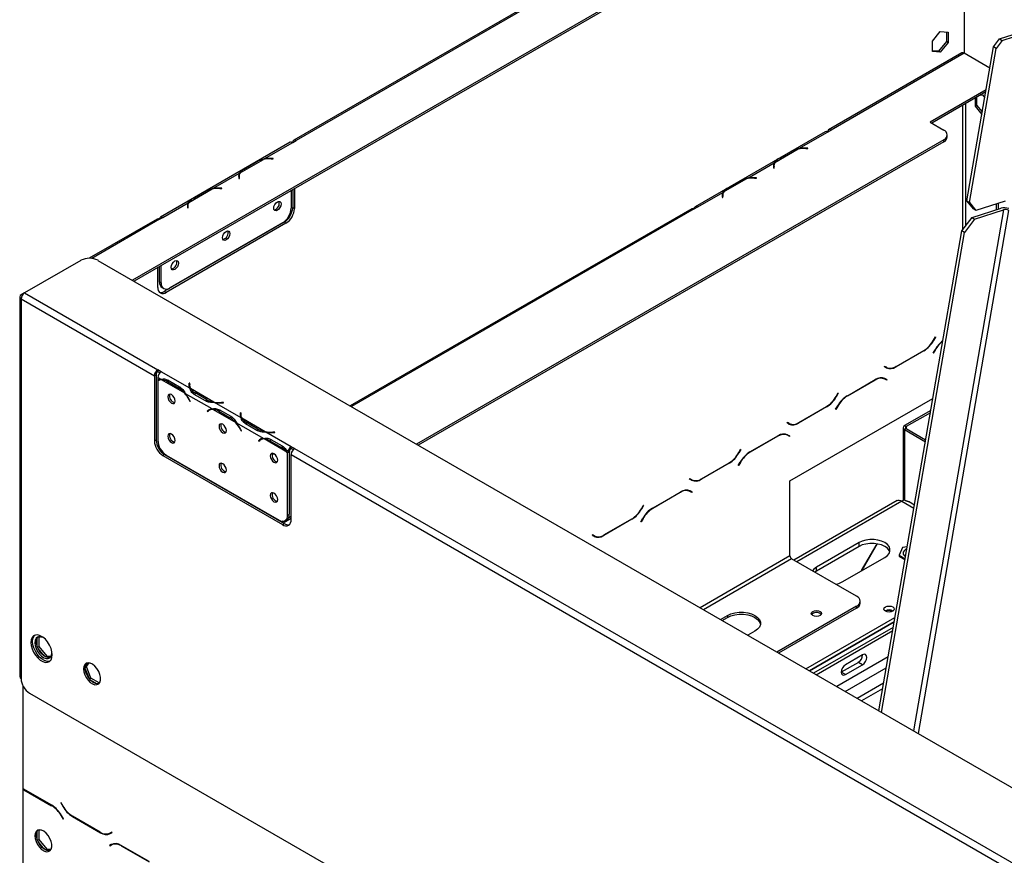
# Model space of a CAD drawing. Units: millimetres. Extents: x 40 to 13029, y 157 to 10132.
# Drawn here: x 7891 to 8909, y 3609 to 4474 of the extents above; entities that cross this region are included whole.
import ezdxf

# ---------------------------------------------------------------- set-up
doc = ezdxf.new("R2010")
doc.units = ezdxf.units.MM
doc.header["$LTSCALE"] = 50

msp = doc.modelspace()

# ---------------------------------------------------------------- linework, layer by layer
at = {"color": 7, "linetype": 'Continuous', "lineweight": 25}
for p, q in [((8901.4, 4720.2), (8007.3, 4204)), ((8901.4, 4718.1), (8009.1, 4203)), ((8867.9, 4698.7), (8867.9, 4439.1)), ((8587.8, 4587.8), (8174.2, 4349)), ((8590.3, 4587.5), (8176.7, 4348.7)), ((8904.5, 4453.8), (8938, 4464.5)), ((8907.2, 4452.2), (8940.7, 4463)), ((8835.1, 4451.4), (8843.1, 4461.4)), ((8843.1, 4461.4), (8851.2, 4460.7)), ((8849.4, 4460.9), (8849.4, 4451)), ((8851.2, 4460.7), (8851.2, 4450)), ((8898.2, 4445.5), (8904.5, 4453.8)), ((8907.2, 4452.2), (8900.9, 4443.9)), ((8904.5, 4453.8), (8907.2, 4452.2)), ((8835.1, 4440.7), (8835.1, 4451.4)), ((8849.4, 4451), (8841.3, 4441)), ((8851.2, 4450), (8843.1, 4440)), ((8851.2, 4450), (8849.4, 4451)), ((8870.7, 4286.1), (8898.2, 4445.5)), ((8873.3, 4284.5), (8900.9, 4443.9)), ((8900.9, 4443.9), (8898.2, 4445.5)), ((8865.4, 4439.3), (8727.5, 4359.7)), ((8867.9, 4439.1), (8730, 4359.5)), ((8841.3, 4441), (8835.1, 4441.6)), ((8843.1, 4440), (8835.1, 4440.7)), ((8843.1, 4440), (8841.3, 4441)), ((8894.5, 4423.7), (8867.9, 4439.1)), ((8890.6, 4401.2), (8832.5, 4367.6)), ((8890.2, 4398.9), (8834.3, 4366.6)), ((8879.3, 4392.6), (8879.3, 4384.3)), ((8881, 4385.3), (8881, 4393.6)), ((8887.3, 4395.7), (8884.2, 4395.4)), ((8889.2, 4393.3), (8887.3, 4395.7)), ((8879.3, 4384.3), (8881, 4385.3)), ((8879.3, 4384.3), (8886.2, 4375.7)), ((8886.6, 4378.3), (8881, 4385.3)), ((8832.5, 4367.6), (8846.6, 4359.5)), ((8723.9, 4357.7), (8589.6, 4280.1)), ((8696.8, 4340.3), (8726.4, 4357.4)), ((8726.4, 4357.4), (8730, 4359.5)), ((8726.4, 4357.4), (8726.4, 4357.4)), ((8850.3, 4352.3), (8850.3, 4354.4)), ((8170.6, 4346.9), (8036.3, 4269.4)), ((8143.5, 4329.6), (8173.1, 4346.7)), ((8173.1, 4346.7), (8176.7, 4348.7)), ((8173.1, 4346.7), (8173.1, 4346.7)), ((8846.6, 4349.3), (8301.2, 4034.4)), ((8846.6, 4347.2), (8302.9, 4033.4)), ((8672, 4326), (8696, 4339.9)), ((8696.8, 4340.3), (8696.8, 4339.7)), ((8703.9, 4340.4), (8706, 4340.3)), ((8706.1, 4340.6), (8704, 4340.7)), ((8706, 4340.3), (8706.1, 4340.6)), ((8846.6, 4347.2), (8846.6, 4349.3)), ((8150.6, 4329.7), (8152.7, 4329.6)), ((8152.8, 4329.9), (8150.7, 4330)), ((8152.7, 4329.6), (8152.8, 4329.9)), ((8675.8, 4329.9), (8687.6, 4336.7)), ((8676.7, 4330.4), (8688.5, 4337.2)), ((8118.7, 4315.2), (8142.7, 4329.1)), ((8122.5, 4319.1), (8134.3, 4325.9)), ((8123.4, 4319.6), (8135.1, 4326.4)), ((8643.8, 4309.7), (8671.2, 4325.6)), ((8670.5, 4321.4), (8670.7, 4320.2)), ((8671, 4320.8), (8670.6, 4321.1)), ((8670.7, 4321.5), (8671, 4321.4)), ((8670.7, 4320.2), (8671.2, 4320.2)), ((8671, 4322.4), (8671, 4320.4)), ((8671.2, 4320.2), (8671, 4321.4)), ((8671.2, 4323.5), (8671.2, 4325.6)), ((8090.4, 4299), (8117.9, 4314.8)), ((8117.2, 4310.7), (8117.4, 4309.4)), ((8117.6, 4310.1), (8117.3, 4310.3)), ((8117.4, 4310.7), (8117.6, 4310.6)), ((8117.4, 4310.7), (8117.6, 4310.5)), ((8117.4, 4309.4), (8117.9, 4309.5)), ((8117.6, 4311.7), (8117.6, 4309.6)), ((8117.9, 4309.5), (8117.7, 4310.7)), ((8117.9, 4312.8), (8117.9, 4314.8)), ((8618.9, 4295.4), (8643, 4309.3)), ((8653, 4310), (8650.9, 4310.1)), ((8650.9, 4309.8), (8653, 4309.7)), ((8653, 4309.7), (8653, 4310)), ((8099.7, 4299.2), (8097.6, 4299.3)), ((8097.6, 4299.1), (8099.7, 4299)), ((8099.7, 4299), (8099.7, 4299.2)), ((8622.8, 4299.3), (8634.5, 4306.1)), ((8623.6, 4299.8), (8635.4, 4306.6)), ((8065.6, 4284.6), (8089.7, 4298.5)), ((8069.4, 4288.5), (8081.2, 4295.3)), ((8070.3, 4289), (8082.1, 4295.8)), ((8090.4, 4299), (8090.4, 4298.3)), ((8171.3, 4296.7), (8171.3, 4278.8)), ((8173.1, 4297.7), (8173.1, 4279.3)), ((8174.9, 4298.7), (8174.9, 4278.3)), ((8592.1, 4279.9), (8618.2, 4295)), ((8617.5, 4290.8), (8617.7, 4289.6)), ((8617.9, 4290.2), (8617.6, 4290.4)), ((8617.7, 4290.9), (8617.9, 4290.8)), ((8617.7, 4289.6), (8618.2, 4289.6)), ((8617.9, 4291.8), (8617.9, 4289.8)), ((8618.2, 4289.6), (8618, 4290.8)), ((8618.2, 4292.9), (8618.2, 4295)), ((8038.8, 4269.1), (8064.9, 4284.2)), ((8064.2, 4280), (8064.4, 4278.8)), ((8064.6, 4279.5), (8064.2, 4279.7)), ((8064.3, 4280.1), (8064.6, 4279.9)), ((8064.4, 4280.1), (8064.6, 4280)), ((8064.4, 4278.8), (8064.9, 4278.9)), ((8064.6, 4281), (8064.6, 4279)), ((8064.9, 4278.9), (8064.7, 4280.1)), ((8064.9, 4282.1), (8064.9, 4284.2)), ((8173.1, 4279.3), (8174.9, 4278.3)), ((8588.5, 4277.8), (8592.1, 4279.9)), ((8592.1, 4279.9), (8592.1, 4279.9)), ((8870.7, 4286.1), (8873.3, 4284.5)), ((8877.4, 4277.8), (8870.7, 4286.1)), ((8873.3, 4284.5), (8880, 4276.2)), ((8910.1, 4285.9), (8880, 4276.2)), ((8901.4, 4277.1), (8901.4, 4283.1)), ((8903.2, 4277.7), (8903.2, 4283.7)), ((8035.2, 4267.1), (8038.8, 4269.1)), ((8038.8, 4269.1), (8038.8, 4269.1)), ((8586, 4278.1), (8232.5, 4074)), ((8719.4, 4273.7), (8595.6, 4202.3)), ((8719.8, 4274), (8719.4, 4273.7)), ((8865.3, 4255.1), (8875.9, 4268.9)), ((8875.9, 4268.9), (8905.9, 4278.6)), ((8875.9, 4268.9), (8878.5, 4267.4)), ((8880, 4276.2), (8877.4, 4277.8)), ((8878.5, 4267.4), (8908.5, 4277)), ((8032.7, 4267.3), (7962.4, 4226.7)), ((8164.3, 4264), (8040.5, 4192.6)), ((8166.1, 4263), (8042.3, 4191.5)), ((8162.5, 4263.5), (8045.8, 4196.1)), ((8166.1, 4263), (8164.3, 4264)), ((8878.5, 4267.4), (8868, 4253.6)), ((8779.5, 3758.3), (8865.3, 4255.1)), ((8782.1, 3756.7), (8868, 4253.6)), ((8868, 4253.6), (8865.3, 4255.1)), ((7953.9, 4224.6), (7895.6, 4190.9)), ((7971.6, 4224.6), (10151.3, 2966.3)), ((8035.2, 4202.2), (8035.2, 4218.1)), ((8037, 4201.2), (8037, 4219.1)), ((8033.5, 4196.6), (8033.5, 4217.1)), ((8035.2, 4202.2), (8037, 4201.2)), ((8595.6, 4202.3), (8595.2, 4202.1)), ((7895.5, 4190.9), (7892, 4188.9)), ((7895.6, 4190.9), (8033.5, 4111.3)), ((8037.8, 4196.5), (8039.6, 4195.5)), ((8040.5, 4192.6), (8042.3, 4191.5)), ((7890.6, 4186.9), (7890.6, 3793.9)), ((7892, 4184.8), (7892, 3791.9)), ((7892, 4184.8), (8029.9, 4105.2)), ((8836.1, 4142), (8838, 4145.3)), ((8838.2, 4145.2), (8836.2, 4141.6)), ((8838, 4145.3), (8838.2, 4145.2)), ((8838.2, 4145.2), (8838, 4145.3)), ((8826.2, 4131.1), (8797.3, 4114.4)), ((8797.4, 4114.9), (8826.1, 4131.4)), ((8835.6, 4128.5), (8837.6, 4132.1)), ((8835.8, 4128.4), (8835.6, 4128.5)), ((8837.8, 4131.8), (8835.8, 4128.4)), ((8031.7, 4106.2), (8029.9, 4105.2)), ((8031.7, 4106.2), (8031.7, 4038.9)), ((8037, 4109.3), (8033.5, 4111.3)), ((8033.5, 4111.3), (8033.5, 4109.3)), ((8035.5, 4108.1), (8033.5, 4109.3)), ((8066.6, 4092.2), (8037, 4109.3)), ((8037, 4109.3), (8037, 4109.3)), ((8785.2, 4114.6), (8785.5, 4115)), ((8787.3, 4113.4), (8785.2, 4114.6)), ((8785.5, 4115), (8787.4, 4113.9)), ((8785.5, 4115), (8785.6, 4114.9)), ((8787.4, 4113.9), (8785.6, 4114.9)), ((8029.9, 4105.2), (8029.9, 4037.9)), ((8036.6, 4101.4), (8033.5, 4103.2)), ((8033.5, 4103.2), (8033.5, 4100.4)), ((8033.5, 4099.9), (8033.5, 4038.3)), ((8035.5, 4101), (8033.7, 4100)), ((8061.4, 4087), (8037.3, 4100.9)), ((8043.5, 4099.1), (8055.3, 4092.3)), ((8044.3, 4100.6), (8056.1, 4093.8)), ((8066.1, 4097.5), (8066, 4096.3)), ((8066.1, 4095.5), (8066, 4094.3)), ((8066.6, 4097.5), (8066.1, 4097.5)), ((8066.1, 4095.5), (8066.1, 4097.5)), ((8066.4, 4095.5), (8066.1, 4095.5)), ((8066.4, 4095.3), (8066.4, 4093.3)), ((8066.5, 4096.3), (8066.6, 4097.5)), ((8746.9, 4084.5), (8775.8, 4101.2)), ((8775.7, 4100.7), (8747, 4084.1)), ((8783.9, 4102.7), (8783.2, 4103)), ((8785.7, 4101.7), (8783.9, 4102.7)), ((8787.6, 4100.6), (8785.7, 4101.7)), ((8785.8, 4102.2), (8787.9, 4101)), ((8785.8, 4102.2), (8786.1, 4102)), ((8786.1, 4102), (8785.8, 4101.6)), ((8787.9, 4101), (8786.1, 4102)), ((8787.9, 4101), (8787.6, 4100.6)), ((8057, 4093.3), (8055.3, 4092.3)), ((8089.6, 4070.8), (8062.2, 4086.6)), ((8091.5, 4077.9), (8067.4, 4091.8)), ((8083, 4079.1), (8071.2, 4085.9)), ((8083.9, 4080.6), (8072.1, 4087.4)), ((8735.3, 4083.8), (8737.2, 4087.2)), ((8737.5, 4087), (8735.4, 4083.5)), ((8737.2, 4087.2), (8737.5, 4087)), ((8737.5, 4087), (8737.2, 4087.2)), ((8065.8, 4080.5), (8066.8, 4078.6)), ((8067.1, 4078.7), (8066.1, 4080.6)), ((8067, 4078.8), (8066.8, 4078.6)), ((8066.8, 4078.6), (8067.1, 4078.7)), ((8083.9, 4078.5), (8083.9, 4080.6)), ((8119.7, 4061.6), (8092.2, 4077.4)), ((8101.5, 4077.4), (8099.4, 4077.3)), ((8099.4, 4077), (8101.5, 4077.1)), ((8101.5, 4077.1), (8101.5, 4077.4)), ((8101.5, 4077.1), (8101.5, 4077.4)), ((8687.5, 3996.3), (8835.3, 4081.7)), ((8086.5, 4069.5), (8084.7, 4068.5)), ((8085.7, 4069.3), (8084.7, 4068.5)), ((8084.7, 4068.5), (8085, 4068.1)), ((8085, 4068.1), (8086, 4068.9)), ((8087.4, 4070.3), (8086.5, 4069.5)), ((8086.5, 4069.5), (8086.6, 4069.3)), ((8088.5, 4070.4), (8086.8, 4069.4)), ((8114.4, 4056.4), (8090.4, 4070.3)), ((8096.5, 4068.4), (8108.3, 4061.6)), ((8097.4, 4070), (8109.2, 4063.2)), ((8119.2, 4066.9), (8119, 4065.7)), ((8119.2, 4064.9), (8119, 4063.7)), ((8119.7, 4066.9), (8119.2, 4066.9)), ((8119.2, 4064.9), (8119.2, 4066.9)), ((8119.4, 4064.9), (8119.2, 4064.9)), ((8119.4, 4064.7), (8119.4, 4062.7)), ((8119.5, 4065.7), (8119.7, 4066.9)), ((8725.4, 4072.9), (8696.5, 4056.2)), ((8696.6, 4056.7), (8725.3, 4073.2)), ((8734.8, 4070.4), (8736.9, 4073.9)), ((8735.1, 4070.2), (8734.8, 4070.4)), ((8737, 4073.6), (8735.1, 4070.2)), ((8833.2, 4069.2), (8806, 4053.5)), ((8832.8, 4066.9), (8807.8, 4052.5)), ((8110.1, 4062.7), (8108.3, 4061.6)), ((8142.7, 4040.1), (8115.2, 4056)), ((8144.5, 4047.2), (8120.4, 4061.1)), ((8136, 4048.5), (8124.2, 4055.3)), ((8136.9, 4050), (8125.1, 4056.8)), ((8684.5, 4056.4), (8684.7, 4056.8)), ((8686.5, 4055.2), (8684.5, 4056.4)), ((8684.7, 4056.8), (8686.6, 4055.7)), ((8684.7, 4056.8), (8684.9, 4056.7)), ((8686.6, 4055.7), (8684.9, 4056.7)), ((8118.9, 4049.9), (8119.8, 4048)), ((8120.1, 4048.1), (8119.1, 4050)), ((8119.8, 4048), (8120.1, 4048.1)), ((8120.1, 4048.1), (8119.8, 4048)), ((8136.9, 4047.9), (8136.9, 4050)), ((8171.3, 4031.7), (8145.2, 4046.8)), ((8154.5, 4046.8), (8152.4, 4046.7)), ((8152.4, 4046.4), (8154.5, 4046.5)), ((8154.5, 4046.5), (8154.5, 4046.8)), ((8154.5, 4046.5), (8154.5, 4046.8)), ((8683.1, 4044.5), (8682.5, 4044.9)), ((8684.9, 4043.5), (8683.1, 4044.5)), ((8804.5, 4051.4), (8804.5, 3976)), ((8806, 4053.5), (8807.8, 4052.5)), ((8807.8, 4050.4), (8806, 4049.4)), ((8806, 4049.4), (8827.6, 4036.9)), ((8807.8, 4050.4), (8827.9, 4038.8)), ((8029.9, 4037.9), (8031.7, 4038.9)), ((8139.5, 4038.9), (8137.8, 4037.9)), ((8138.7, 4038.7), (8137.8, 4037.9)), ((8137.8, 4037.9), (8138, 4037.5)), ((8138, 4037.5), (8139, 4038.2)), ((8140.5, 4039.7), (8139.5, 4038.9)), ((8139.5, 4038.9), (8139.7, 4038.7)), ((8141.6, 4039.8), (8139.8, 4038.8)), ((8167.5, 4025.8), (8143.4, 4039.7)), ((8149.5, 4037.8), (8161.3, 4031)), ((8150.4, 4039.3), (8162.2, 4032.5)), ((8646.1, 4026.3), (8675.1, 4043)), ((8674.9, 4042.5), (8646.3, 4026)), ((8686.9, 4042.4), (8684.9, 4043.5)), ((8685, 4044), (8685.3, 4043.8)), ((8685.1, 4044), (8687.1, 4042.8)), ((8685.3, 4043.8), (8685.1, 4043.4)), ((8687.1, 4042.8), (8685.3, 4043.8)), ((8687.1, 4042.8), (8686.9, 4042.4)), ((8163.1, 4032), (8161.3, 4031)), ((8169.6, 4026.8), (8167.8, 4026)), ((8169.6, 4026.4), (8167.8, 4025.4)), ((8167.8, 3960.8), (8167.8, 4025.4)), ((8169.6, 3961.8), (8169.6, 4026.4)), ((8171.3, 4031.7), (8171.4, 4031.7)), ((8171.3, 4029.7), (8171.3, 4031.7)), ((8171.3, 4029.7), (8171.4, 4029.7)), ((8174.9, 4029.7), (8171.4, 4031.7)), ((8171.4, 4029.7), (8171.4, 4031.7)), ((8173.4, 4028.5), (8171.4, 4029.7)), ((8174.9, 4029.7), (8923.5, 3597.5)), ((8634.5, 4025.6), (8636.5, 4029)), ((8636.7, 4028.8), (8634.7, 4025.3)), ((8636.5, 4029), (8636.7, 4028.8)), ((8636.7, 4028.8), (8636.5, 4029)), ((8040.5, 4023.6), (8038.8, 4022.5)), ((8038.8, 4022.5), (8162.5, 3951.1)), ((8040.5, 4023.6), (8164.3, 3952.1)), ((8042.3, 4023), (8159, 3955.7)), ((8171.4, 3956.2), (8171.4, 4023.6)), ((8171.4, 4023.6), (8920, 3591.4)), ((8624.7, 4014.7), (8595.7, 3998)), ((8595.9, 3998.5), (8624.5, 4015.1)), ((8634.1, 4012.2), (8636.1, 4015.7)), ((8636.3, 4015.4), (8634.3, 4012.1)), ((8634.3, 4012.1), (8634.1, 4012.2)), ((8093.3, 3993.6), (8092.8, 3993.4)), ((8583.7, 3998.2), (8583.9, 3998.7)), ((8585.7, 3997), (8583.7, 3998.2)), ((8583.9, 3998.7), (8585.9, 3997.5)), ((8583.9, 3998.7), (8584.1, 3998.6)), ((8585.9, 3997.5), (8584.1, 3998.6)), ((8687.5, 3918.8), (8687.5, 3996.3)), ((8093.8, 3992.8), (8094.4, 3993)), ((8094, 3992.7), (8094.6, 3992.8)), ((8545.4, 3968.1), (8574.3, 3984.8)), ((8574.1, 3984.3), (8545.5, 3967.8)), ((8582.4, 3986.4), (8581.7, 3986.7)), ((8584.1, 3985.3), (8582.4, 3986.4)), ((8586.1, 3984.2), (8584.1, 3985.3)), ((8584.2, 3985.9), (8584.6, 3985.7)), ((8584.3, 3985.8), (8586.3, 3984.7)), ((8584.6, 3985.7), (8584.3, 3985.2)), ((8586.3, 3984.7), (8584.6, 3985.7)), ((8586.3, 3984.7), (8586.1, 3984.2)), ((8798.3, 3975.9), (8691.7, 3914.3)), ((8816.3, 3971.3), (8810.1, 3974.9)), ((8533.8, 3967.5), (8535.7, 3970.8)), ((8536, 3970.7), (8533.9, 3967.1)), ((8535.7, 3970.8), (8536, 3970.7)), ((8536, 3970.7), (8535.7, 3970.8)), ((8162.7, 3954.5), (8161.5, 3953.7)), ((8171.4, 3957.4), (8163.3, 3952.7)), ((8171.4, 3957.4), (8163.3, 3952.7)), ((8165.2, 3955.1), (8167, 3956.1)), ((8167.8, 3960.8), (8169.6, 3961.8)), ((8171.4, 3959.4), (8168.7, 3957.9)), ((8523.9, 3956.6), (8495, 3939.9)), ((8495.1, 3940.4), (8523.8, 3956.9)), ((8533.3, 3954), (8535.4, 3957.6)), ((8533.6, 3953.9), (8533.3, 3954)), ((8535.5, 3957.3), (8533.6, 3953.9)), ((8162.5, 3951.1), (8164.3, 3952.1)), ((8482.9, 3940.1), (8483.2, 3940.5)), ((8485, 3938.9), (8482.9, 3940.1)), ((8483.2, 3940.5), (8485.1, 3939.4)), ((8483.2, 3940.5), (8483.3, 3940.4)), ((8485.1, 3939.4), (8483.3, 3940.4)), ((8759.1, 3932.5), (8714.9, 3907)), ((8759.1, 3928.5), (8759.1, 3932.5)), ((8759.1, 3928.5), (8714.9, 3902.9)), ((8761.7, 3903.4), (8777.7, 3931.2)), ((8777.9, 3931.1), (8761.9, 3903.5)), ((8804.1, 3927.4), (8800.4, 3919.4)), ((8808.8, 3928.1), (8804.1, 3927.4)), ((8756.5, 3876.9), (8689.3, 3915.7)), ((8741.5, 3891.7), (8785.7, 3917.2)), ((8800.4, 3919.4), (8806.7, 3915.7)), ((8800.4, 3919.4), (8800.4, 3918.3)), ((8800.4, 3918.3), (8806.5, 3914.8)), ((8714.9, 3902.9), (8713.3, 3901.8)), ((8714.9, 3902.9), (8714.9, 3907)), ((8760.1, 3869.8), (8760.1, 3871.8)), ((8756.5, 3866.7), (8674, 3819.1)), ((8756.5, 3864.7), (8675.8, 3818.1)), ((8756.5, 3864.7), (8756.5, 3866.7)), ((8615.7, 3852.8), (8623, 3857)), ((8617.5, 3851.8), (8623, 3855)), ((8623, 3857), (8623, 3855)), ((8704.1, 3801.8), (8796.2, 3854.9)), ((8651.3, 3840.7), (8644, 3836.5)), ((8707.6, 3799.7), (8795.4, 3850.4)), ((8795.4, 3850.4), (8707.6, 3799.7)), ((8794.4, 3844.7), (8712, 3797.2)), ((8714.7, 3795.6), (8793.8, 3841.3)), ((7908.8, 3825.1), (7908.8, 3833.6)), ((7909.6, 3834.8), (7912.1, 3835)), ((7910.5, 3834.9), (7910.5, 3825)), ((7909.1, 3824.2), (7910.5, 3825)), ((7916, 3815.1), (7909.6, 3823)), ((7910.5, 3825), (7918.6, 3815)), ((7917.3, 3814.3), (7918.6, 3815)), ((7922.9, 3814.5), (7917.6, 3814.1)), ((7918.6, 3815), (7923.3, 3815.4)), ((8762.7, 3816.2), (8745, 3806)), ((7961.4, 3808.1), (7958.4, 3803.7)), ((7958.4, 3803.3), (7959.7, 3804.1)), ((7958.4, 3801.8), (7962, 3792.3)), ((7959.7, 3804.1), (7962.4, 3808)), ((7964.3, 3792.1), (7959.7, 3804.1)), ((8758.3, 3808.5), (8740.6, 3798.3)), ((8745, 3795.8), (8762.7, 3806)), ((8762.7, 3806), (8758.3, 3808.5)), ((7962.9, 3791.3), (7964.3, 3792.1)), ((7963.5, 3790.5), (7970.8, 3786.3)), ((7972.8, 3787.2), (7964.3, 3792.1)), ((8745, 3795.8), (8740.6, 3798.3)), ((7893.8, 3784.7), (7893.8, 3677.7)), ((7972.3, 3786.4), (7973.7, 3788.4)), ((8784.4, 3786.9), (8757.1, 3771.1)), ((8783.4, 3781.2), (8761.6, 3768.6)), ((7900.9, 3776.6), (10080.5, 2518.3)), ((7894.2, 3677.5), (7893.8, 3677.3)), ((7893.8, 3677.3), (7893.8, 3539.3)), ((7923.8, 3660.5), (7894.8, 3677.2)), ((7895, 3676.7), (7923.6, 3660.1)), ((7933.4, 3663.1), (7933.1, 3663)), ((7933.4, 3663.1), (7933.1, 3663)), ((7933.1, 3663), (7935.2, 3659.5)), ((7935.3, 3659.8), (7933.4, 3663.1)), ((7933.6, 3649.6), (7935.6, 3646.2)), ((7935.8, 3646.4), (7933.8, 3649.9)), ((7945.2, 3648.9), (7974.1, 3632.2)), ((7974, 3632.7), (7945.3, 3649.2)), ((7935.6, 3646.2), (7935.8, 3646.4)), ((7908.8, 3625.3), (7908.8, 3633.8)), ((7909.6, 3635), (7912.1, 3635.2)), ((7910.5, 3635), (7910.5, 3625.2)), ((7985.9, 3632.8), (7984, 3631.7)), ((7985.8, 3632.7), (7984, 3631.7)), ((7984.1, 3631.2), (7986.2, 3632.4)), ((7985.9, 3632.8), (7985.8, 3632.7)), ((7986.2, 3632.4), (7985.9, 3632.8)), ((7909.1, 3624.3), (7910.5, 3625.2)), ((7916, 3615.2), (7909.6, 3623.1)), ((7910.5, 3625.2), (7918.6, 3615.2)), ((7985.6, 3620), (7983.5, 3618.8)), ((7985.3, 3619.8), (7983.5, 3618.8)), ((7983.5, 3618.8), (7983.8, 3618.4)), ((7983.8, 3618.4), (7985.7, 3619.5)), ((7985.6, 3620), (7985.3, 3619.8)), ((7985.3, 3619.8), (7985.5, 3619.4)), ((7987.5, 3620.5), (7985.7, 3619.5)), ((8024.5, 3602.3), (7995.6, 3619)), ((7995.7, 3618.5), (8024.4, 3602)), ((7917.3, 3614.4), (7918.6, 3615.2)), ((7922.9, 3614.7), (7917.6, 3614.2)), ((7918.6, 3615.2), (7923.3, 3615.6))]:
    msp.add_line(p, q, dxfattribs=at)
at = {"color": 8, "linetype": 'Continuous', "lineweight": 25}
for p, q in [((8866.1, 4385), (8866.1, 4256.1)), ((8869.6, 4260.7), (8869.6, 4387)), ((8704, 4340.4), (8704, 4340.7)), ((8150.7, 4329.7), (8150.7, 4330)), ((8671, 4321.3), (8670.7, 4321.5)), ((8671, 4320.2), (8671, 4321.4)), ((8117.6, 4310.6), (8117.4, 4310.7)), ((8117.7, 4309.5), (8117.7, 4310.7)), ((8650.9, 4309.8), (8650.9, 4310.1)), ((8097.6, 4299.1), (8097.6, 4299.3)), ((8617.9, 4290.7), (8617.7, 4290.9)), ((8618, 4289.6), (8618, 4290.8)), ((8064.6, 4280), (8064.4, 4280.1)), ((8064.7, 4278.8), (8064.7, 4280.1)), ((8592.1, 4279.9), (8592.1, 4279.9)), ((8038.8, 4269.1), (8038.8, 4269.1)), ((8588.5, 4277.8), (8234, 4073.2)), ((8719.4, 4273.7), (8719.4, 4273.8)), ((8908.5, 4277), (8815.3, 3737.6)), ((8913.8, 4276.3), (8820.2, 3734.7)), ((8035.2, 4267.1), (7965.1, 4226.6)), ((8595.6, 4202.3), (8595.6, 4202.3)), ((7893.1, 4188.3), (7892, 4188.9)), ((8836.2, 4141.6), (8836, 4141.8)), ((8826.2, 4131.1), (8825.8, 4131.3)), ((8837.8, 4131.8), (8837.5, 4131.9)), ((8797.3, 4114.4), (8796.9, 4114.6)), ((8045.2, 4100.1), (8043.5, 4099.1)), ((8066, 4094.3), (8066, 4096.3)), ((8775.7, 4100.7), (8775.3, 4100.9)), ((8072.1, 4085.4), (8072.1, 4087.4)), ((8066.1, 4080.6), (8065.8, 4080.5)), ((8099.4, 4077), (8099.4, 4077.3)), ((8735.4, 4083.5), (8735.2, 4083.6)), ((8747, 4084.1), (8746.7, 4084.4)), ((8087.4, 4070.3), (8085.7, 4069.3)), ((8098.3, 4069.4), (8096.5, 4068.4)), ((8119, 4063.7), (8119, 4065.7)), ((8725.4, 4072.9), (8725.1, 4073.1)), ((8737, 4073.6), (8736.8, 4073.7)), ((8125.1, 4054.7), (8125.1, 4056.8)), ((8696.5, 4056.2), (8696.1, 4056.4)), ((8119.1, 4050), (8118.9, 4049.9)), ((8152.4, 4046.4), (8152.4, 4046.7)), ((8806, 4049.4), (8806, 3976.3)), ((8807.8, 4052.5), (8807.8, 4050.4)), ((8140.5, 4039.7), (8138.7, 4038.7)), ((8151.3, 4038.8), (8149.5, 4037.8)), ((8674.9, 4042.5), (8674.6, 4042.7)), ((8634.7, 4025.3), (8634.4, 4025.4)), ((8646.3, 4026), (8645.9, 4026.2)), ((8624.7, 4014.7), (8624.3, 4014.9)), ((8636.3, 4015.4), (8636, 4015.6)), ((8595.7, 3998), (8595.4, 3998.2)), ((8094.3, 3992.5), (8094.7, 3992.8)), ((8574.1, 3984.3), (8573.8, 3984.6)), ((8803.3, 3975.4), (8694.6, 3912.6)), ((8803.3, 3975.4), (8815.7, 3968.2)), ((8533.9, 3967.1), (8533.7, 3967.3)), ((8545.5, 3967.8), (8545.1, 3968)), ((8171.4, 3957.4), (8171.3, 3957.4)), ((8523.9, 3956.6), (8523.6, 3956.8)), ((8535.5, 3957.3), (8535.2, 3957.4)), ((8495, 3939.9), (8494.6, 3940.1)), ((8687.5, 3918.8), (8594.5, 3865)), ((8689.3, 3915.7), (8598, 3863)), ((8789.1, 3814.1), (8735.9, 3783.4)), ((8744.8, 3778.3), (8787.1, 3802.8)), ((7895.3, 3676.9), (7895, 3676.7)), ((7924, 3660.3), (7923.6, 3660.1)), ((7935.4, 3659.6), (7935.2, 3659.5)), ((7933.9, 3649.7), (7933.6, 3649.6)), ((7945.5, 3649.1), (7945.2, 3648.9)), ((7974.5, 3632.4), (7974.1, 3632.2)), ((7996.1, 3618.7), (7995.7, 3618.5))]:
    msp.add_line(p, q, dxfattribs=at)
at = {"color": 7, "linetype": 'Continuous', "lineweight": 25, "flags": 128}
for points in [[(8671, 4320.8), (8670.7, 4321), (8670.6, 4321)], [(8117.6, 4310.1), (8117.4, 4310.2), (8117.3, 4310.2)], [(8617.9, 4290.2), (8617.7, 4290.3), (8617.6, 4290.4)], [(8064.6, 4279.4), (8064.3, 4279.6), (8064.3, 4279.6)], [(8157.2, 4285.2), (8158.7, 4285.7), (8159.9, 4285.5), (8160.7, 4284.5), (8161, 4283), (8160.7, 4281.2), (8159.9, 4279.3), (8158.7, 4277.6), (8157.2, 4276.4), (8155.8, 4275.9), (8154.5, 4276.2), (8153.7, 4277.1), (8153.4, 4278.6), (8153.7, 4280.5), (8154.5, 4282.4), (8155.8, 4284), (8157.2, 4285.2)], [(8588.6, 4278.2), (8588.7, 4278.9), (8588.9, 4279.4), (8589.3, 4279.9), (8589.7, 4280.2), (8590.2, 4280.3), (8590.8, 4280.3), (8591.4, 4280.2), (8592.1, 4279.9)], [(8035.2, 4267.4), (8035.4, 4268.1), (8035.6, 4268.7), (8035.9, 4269.1), (8036.4, 4269.4), (8036.9, 4269.6), (8037.5, 4269.6), (8038.1, 4269.4), (8038.8, 4269.1)], [(8104.2, 4254.6), (8105.6, 4255.1), (8106.9, 4254.9), (8107.7, 4253.9), (8108, 4252.4), (8107.7, 4250.5), (8106.9, 4248.6), (8105.6, 4247), (8104.2, 4245.8), (8102.7, 4245.3), (8101.5, 4245.5), (8100.7, 4246.5), (8100.4, 4248), (8100.7, 4249.9), (8101.5, 4251.8), (8102.7, 4253.4), (8104.2, 4254.6)], [(8051.1, 4224), (8052.6, 4224.5), (8053.8, 4224.2), (8054.7, 4223.3), (8054.9, 4221.8), (8054.7, 4219.9), (8053.8, 4218), (8052.6, 4216.4), (8051.1, 4215.2), (8049.7, 4214.7), (8048.5, 4214.9), (8047.6, 4215.9), (8047.3, 4217.4), (8047.6, 4219.2), (8048.5, 4221.1), (8049.7, 4222.8), (8051.1, 4224)], [(8051.4, 4079), (8051.1, 4080.9), (8050.3, 4082.8), (8049.1, 4084.4), (8047.6, 4085.6), (8046.2, 4086.1), (8044.9, 4085.9), (8044.1, 4084.9), (8043.8, 4083.4), (8044.1, 4081.6), (8044.9, 4079.7), (8046.2, 4078), (8047.6, 4076.8), (8049.1, 4076.3), (8050.3, 4076.5), (8051.1, 4077.5), (8051.4, 4079)], [(8066.4, 4092.7), (8066.4, 4093.1), (8066.4, 4093.3)], [(8104.4, 4048.4), (8104.2, 4050.2), (8103.3, 4052.1), (8102.1, 4053.8), (8100.6, 4055), (8099.2, 4055.5), (8098, 4055.2), (8097.1, 4054.3), (8096.8, 4052.8), (8097.1, 4050.9), (8098, 4049), (8099.2, 4047.4), (8100.6, 4046.2), (8102.1, 4045.7), (8103.3, 4045.9), (8104.2, 4046.9), (8104.4, 4048.4)], [(8119.4, 4062.1), (8119.4, 4062.5), (8119.4, 4062.7)], [(8051.4, 4038.2), (8051.1, 4040), (8050.3, 4041.9), (8049.1, 4043.6), (8047.6, 4044.8), (8046.2, 4045.3), (8044.9, 4045), (8044.1, 4044.1), (8043.8, 4042.6), (8044.1, 4040.7), (8044.9, 4038.8), (8046.2, 4037.2), (8047.6, 4036), (8049.1, 4035.5), (8050.3, 4035.7), (8051.1, 4036.7), (8051.4, 4038.2)], [(8157.5, 4017.8), (8157.2, 4019.6), (8156.4, 4021.5), (8155.1, 4023.2), (8153.7, 4024.4), (8152.2, 4024.9), (8151, 4024.6), (8150.2, 4023.7), (8149.9, 4022.2), (8150.2, 4020.3), (8151, 4018.4), (8152.2, 4016.8), (8153.7, 4015.6), (8155.1, 4015.1), (8156.4, 4015.3), (8157.2, 4016.3), (8157.5, 4017.8)], [(8104.4, 4007.6), (8104.2, 4009.4), (8103.3, 4011.3), (8102.1, 4013), (8100.6, 4014.1), (8099.2, 4014.7), (8098, 4014.4), (8097.1, 4013.5), (8096.8, 4012), (8097.1, 4010.1), (8098, 4008.2), (8099.2, 4006.5), (8100.6, 4005.4), (8102.1, 4004.9), (8103.3, 4005.1), (8104.2, 4006.1), (8104.4, 4007.6)], [(8157.5, 3977), (8157.2, 3978.8), (8156.4, 3980.7), (8155.1, 3982.4), (8153.7, 3983.5), (8152.2, 3984), (8151, 3983.8), (8150.2, 3982.9), (8149.9, 3981.3), (8150.2, 3979.5), (8151, 3977.6), (8152.2, 3975.9), (8153.7, 3974.8), (8155.1, 3974.3), (8156.4, 3974.5), (8157.2, 3975.4), (8157.5, 3977)], [(8785.7, 3917.2), (8788.3, 3919.1), (8790.1, 3921.3), (8791, 3923.7), (8791, 3926.1), (8790.1, 3928.5), (8788.3, 3930.6), (8785.7, 3932.5), (8782.4, 3934), (8778.6, 3935.1), (8774.5, 3935.6), (8770.3, 3935.6), (8766.2, 3935.1), (8762.4, 3934), (8759.1, 3932.5)], [(8790.8, 3922.8), (8790.1, 3924.4), (8788.3, 3926.6), (8785.7, 3928.5), (8782.4, 3930), (8778.6, 3931), (8774.5, 3931.6), (8770.3, 3931.6), (8766.2, 3931), (8762.4, 3930), (8759.1, 3928.5)], [(8808.4, 3926), (8807.4, 3925.5), (8805.6, 3924.1), (8804.7, 3922.4), (8804.7, 3920.6), (8805.6, 3919), (8807.1, 3917.7)], [(8714.9, 3907), (8712.3, 3905.1), (8710.7, 3903.3)], [(8735.1, 3889.3), (8738.2, 3890.2), (8741.5, 3891.7)], [(8718.8, 3861.3), (8719.9, 3860.3), (8720.3, 3859.1), (8719.9, 3857.9), (8718.8, 3856.9), (8717, 3856.2), (8715, 3856), (8712.9, 3856.2), (8711.2, 3856.9), (8710, 3857.9), (8709.6, 3859.1), (8710, 3860.3), (8711.2, 3861.3), (8712.9, 3861.9), (8715, 3862.2), (8717, 3861.9), (8718.8, 3861.3)], [(8793.9, 3861.5), (8792.1, 3860.8), (8790.1, 3860.5), (8788, 3860.8), (8786.3, 3861.5), (8785.1, 3862.5), (8784.7, 3863.6), (8785.1, 3864.8), (8786.3, 3865.8), (8788, 3866.5), (8790.1, 3866.8), (8792.1, 3866.5), (8793.9, 3865.8), (8795, 3864.8), (8795.4, 3863.6), (8795, 3862.5), (8793.9, 3861.5)], [(8623, 3857), (8626.5, 3858.6), (8630.6, 3859.7), (8634.9, 3860.3), (8639.4, 3860.3), (8643.8, 3859.7), (8647.8, 3858.6), (8651.3, 3857), (8654.1, 3855), (8656, 3852.7), (8657, 3850.1), (8657, 3847.6), (8656, 3845), (8654.1, 3842.7), (8651.3, 3840.7)], [(8623, 3855), (8626.5, 3856.6), (8630.6, 3857.7), (8634.9, 3858.3), (8639.4, 3858.3), (8643.8, 3857.7), (8647.8, 3856.6), (8651.3, 3855), (8654.1, 3853), (8656, 3850.6), (8657, 3848.1), (8657.1, 3847.8)], [(8718.8, 3859.2), (8719.9, 3858.2), (8720, 3858)], [(7902.2, 3829.1), (7902.5, 3825.8), (7903.5, 3822.4), (7905, 3819), (7907, 3815.8), (7909.3, 3813), (7911.9, 3810.8), (7914.6, 3809.3), (7917.2, 3808.5), (7919.5, 3808.6), (7921.5, 3809.5), (7923, 3811.1), (7924, 3813.4), (7924.3, 3816.3), (7924, 3819.5), (7923, 3823), (7921.5, 3826.4), (7919.5, 3829.6), (7917.2, 3832.4), (7914.6, 3834.6), (7911.9, 3836.1), (7909.3, 3836.9), (7907, 3836.8), (7905, 3835.9), (7903.5, 3834.3), (7902.5, 3831.9), (7902.2, 3829.1)], [(7921.9, 3809.8), (7921.3, 3809.6), (7918.9, 3809.5), (7916.4, 3810.3), (7913.7, 3811.8), (7911.1, 3814), (7908.8, 3816.8), (7906.8, 3820), (7905.2, 3823.4), (7904.3, 3826.8), (7904, 3830.1), (7904.3, 3833), (7905.2, 3835.3), (7906.4, 3836.6)], [(7914.2, 3834.4), (7913.2, 3834.7), (7911, 3835.1), (7909, 3834.6), (7907.5, 3833.4), (7906.5, 3831.4), (7906.2, 3828.8)], [(7922.1, 3813.5), (7920.9, 3813.3), (7918.6, 3813.7), (7916.2, 3814.9), (7913.8, 3816.8), (7911.7, 3819.3), (7909.9, 3822.2), (7908.7, 3825.3), (7908, 3828.4), (7908, 3831.2), (7908.7, 3833.5), (7909.7, 3834.9)], [(7906.2, 3828.8), (7906.5, 3825.9), (7907.5, 3822.8), (7909, 3819.7), (7911, 3817), (7913.2, 3814.8), (7915.6, 3813.2), (7918, 3812.4), (7920.1, 3812.4), (7921.9, 3813.3), (7923.1, 3815), (7923.8, 3817.3), (7923.9, 3819.3)], [(8762.7, 3806), (8764.4, 3807.3), (8765.8, 3809.3), (8766.8, 3811.5), (8767.1, 3813.6), (8766.8, 3815.4), (8765.8, 3816.5), (8764.4, 3816.8), (8762.7, 3816.2)], [(7956.6, 3801.8), (7956.9, 3798.8), (7957.9, 3795.7), (7959.4, 3792.7), (7961.3, 3789.9), (7963.6, 3787.7), (7966, 3786.1), (7968.4, 3785.3), (7970.5, 3785.4), (7972.3, 3786.3), (7973.5, 3787.9), (7974.2, 3790.2), (7974.2, 3793), (7973.5, 3796), (7972.3, 3799.1), (7970.5, 3802.1), (7968.4, 3804.6), (7966, 3806.5), (7963.6, 3807.7), (7961.3, 3808.1), (7959.4, 3807.6), (7957.9, 3806.3), (7956.9, 3804.3), (7956.6, 3801.8)], [(7972.5, 3786.5), (7971.2, 3786.3), (7969, 3786.7), (7966.6, 3787.8), (7964.2, 3789.8), (7962.1, 3792.3), (7960.3, 3795.2), (7959.1, 3798.3), (7958.4, 3801.3), (7958.4, 3804.1), (7959.1, 3806.4), (7960.1, 3807.9)], [(8745, 3806), (8743.3, 3804.6), (8741.9, 3802.7), (8740.9, 3800.5), (8740.6, 3798.3), (8740.9, 3796.6), (8741.9, 3795.5), (8743.3, 3795.2), (8745, 3795.8)], [(7906.2, 3629), (7906.5, 3626), (7907.5, 3622.9), (7909, 3619.9), (7911, 3617.1), (7913.2, 3614.9), (7915.6, 3613.3), (7918, 3612.5), (7920.1, 3612.6), (7921.9, 3613.5), (7923.1, 3615.1), (7923.8, 3617.4), (7923.8, 3620.2), (7923.1, 3623.2), (7921.9, 3626.3), (7920.1, 3629.3), (7918, 3631.8), (7915.6, 3633.7), (7913.2, 3634.9), (7911, 3635.3), (7909, 3634.8), (7907.5, 3633.5), (7906.5, 3631.5), (7906.2, 3629)], [(7922.1, 3613.7), (7920.9, 3613.5), (7918.6, 3613.8), (7916.2, 3615), (7913.8, 3617), (7911.7, 3619.5), (7909.9, 3622.4), (7908.7, 3625.5), (7908, 3628.5), (7908, 3631.3), (7908.7, 3633.6), (7909.7, 3635.1)]]:
    msp.add_lwpolyline(points, dxfattribs=at)
at = {"color": 7, "linetype": 'Continuous', "lineweight": 25}
for centre, radius, start, end in [((8866.4, 4437), 2.51, 54.3824, 114.3071), ((8725, 4355.4), 2.51, 54.3824, 114.3071), ((8728.6, 4357.8), 2.18, 50.7967, 189.214), ((8844.7, 4354.4), 5.46, 290.7834, 69.2166), ((8844, 4353), 6.29, 294.3747, 354.3052), ((8171.7, 4344.6), 2.51, 54.3824, 114.3071), ((8175.3, 4347), 2.18, 50.7967, 189.214), ((8700.4, 4315.7), 24.6, 100.2695, 119.0881), ((8702.2, 4307.4), 33, 87.0376, 100.8131), ((8702.2, 4306.7), 34.1, 87.0673, 99.1846), ((8148.9, 4296.7), 33, 87.0376, 100.8131), ((8148.9, 4295.9), 34.1, 87.0673, 99.1846), ((8682.6, 4319.3), 12.6, 118.2201, 147.7391), ((8129.3, 4308.5), 12.6, 118.2201, 147.7391), ((8147.1, 4304.9), 24.6, 100.2695, 119.0881), ((8677.4, 4322.4), 6.97, 153.1169, 188.2701), ((8677.7, 4320.3), 7.23, 157.8232, 169.6261), ((8677.9, 4322.4), 6.92, 148.6951, 188.0359), ((8124.1, 4311.7), 6.97, 153.1169, 188.2701), ((8124.4, 4309.5), 7.23, 157.7794, 169.6257), ((8124.6, 4311.6), 6.92, 148.6951, 188.0359), ((8647.4, 4285), 24.6, 100.2695, 119.0881), ((8649.2, 4276.8), 33, 87.0376, 100.8131), ((8649.2, 4276), 34.1, 87.0673, 99.1846), ((8095.9, 4266.1), 33, 87.0376, 100.8131), ((8095.9, 4265.3), 34.1, 87.0673, 99.1846), ((8629.6, 4288.7), 12.6, 118.2201, 147.7391), ((8076.3, 4277.9), 12.6, 118.2201, 147.7391), ((8094.1, 4274.3), 24.6, 100.2695, 119.0881), ((8624.4, 4291.8), 6.97, 153.1169, 188.2701), ((8624.7, 4289.7), 7.29, 157.7402, 169.5801), ((8624.9, 4291.8), 6.92, 148.6951, 188.0359), ((8071.1, 4281), 6.97, 153.1169, 188.2701), ((8071.3, 4278.9), 7.23, 157.8277, 169.6262), ((8071.5, 4281), 6.92, 148.6951, 188.0359), ((8152.4, 4283.6), 6.81, 281.7999, 18.2055), ((8152.2, 4279.6), 19.2, 302.6055, 357.3945), ((8153.9, 4280.2), 19.2, 302.6055, 357.3945), ((8909.3, 4264.8), 14.2, 70.3387, 104.054), ((8155.7, 4279.2), 19.2, 302.6055, 357.3945), ((8587.1, 4275.8), 2.51, 54.3824, 114.3071), ((8910.3, 4269.9), 7.3, 61.1867, 103.6175), ((8033.8, 4265), 2.51, 54.3824, 114.3071), ((8099.4, 4253), 6.81, 281.7999, 18.2055), ((7962.8, 4207.6), 19.2, 62.6097, 117.3903), ((8046.3, 4222.4), 6.81, 282.415, 18.6495), ((8041.4, 4201.6), 6.16, 173.7012, 234.9867), ((8042.4, 4200.3), 5.46, 170.786, 309.2033), ((7892.8, 4186.9), 2.18, 110.7834, 249.2166), ((7899.7, 4184.5), 7.68, 122.6055, 177.3945), ((8038.9, 4195.8), 5.46, 170.786, 309.2033), ((8036.7, 4198.1), 6.73, 257.24, 304.5426), ((8810.8, 4155.9), 28.9, 301.9547, 331.1444), ((8810.9, 4155.6), 28.9, 301.9547, 331.1444), ((8863.9, 4117.4), 30.1, 127.3469, 150.8171), ((8864.7, 4116.6), 30.9, 128.2129, 150.5395), ((8037.6, 4104.9), 7.68, 122.6055, 177.3945), ((8035.5, 4106.1), 3.84, 122.6055, 177.3945), ((8041.1, 4102.8), 7.68, 122.6055, 177.3945), ((8789, 4120.5), 7.04, 240.3117, 262.6368), ((8791.4, 4122.6), 10.1, 245.686, 305.6182), ((8791.5, 4123), 10.1, 245.686, 305.6182), ((8037, 4094.3), 7.11, 93.3397, 119.8063), ((8037.2, 4093.9), 7.03, 88.9029, 122.1548), ((8036.8, 4088.3), 12.6, 58.2258, 87.7477), ((8072.8, 4095.3), 6.97, 171.7299, 206.8831), ((8073.3, 4095.3), 6.92, 171.9641, 211.3049), ((8781.5, 4092.5), 10.1, 65.686, 125.6182), ((8781.7, 4093), 10.1, 65.686, 125.6182), ((8052.4, 4084), 6.81, 161.7945, 258.2001), ((8042.6, 4071.1), 24.6, 40.2713, 59.0934), ((8036.4, 4065.5), 33, 27.0371, 40.815), ((8035.7, 4065.1), 34.1, 27.0668, 39.1862), ((8078.1, 4098.5), 12.6, 212.2609, 241.7799), ((8095.8, 4102.1), 24.6, 240.9119, 259.7305), ((8097.7, 4110.3), 33, 259.1869, 272.9624), ((8097.7, 4111.1), 34.1, 260.8154, 272.9327), ((8710, 4097.7), 28.9, 301.9547, 331.1444), ((8710.2, 4097.4), 28.9, 301.9547, 331.1444), ((8762.1, 4060), 28.9, 121.9547, 151.1444), ((8762.3, 4059.7), 28.9, 121.9547, 151.1444), ((8090, 4063.8), 6.97, 93.1257, 128.2747), ((8090.2, 4063.4), 6.92, 88.7042, 128.0408), ((8089.9, 4057.7), 12.6, 58.2258, 87.7477), ((8125.9, 4064.7), 6.97, 171.7299, 206.8831), ((8126.3, 4064.7), 6.92, 171.9641, 211.3049), ((8105.5, 4053.4), 6.82, 161.2271, 257.3636), ((8095.6, 4040.5), 24.6, 40.2713, 59.0934), ((8089.4, 4034.8), 33, 27.0371, 40.815), ((8088.8, 4034.4), 34.1, 27.0668, 39.1862), ((8131.1, 4067.9), 12.6, 212.2609, 241.7799), ((8688.2, 4062.4), 7.04, 240.3117, 262.6368), ((8690.6, 4064.4), 10.1, 245.686, 305.6182), ((8690.8, 4064.9), 10.1, 245.686, 305.6182), ((8052.4, 4043.1), 6.82, 161.2271, 257.3636), ((8148.9, 4071.5), 24.6, 240.9119, 259.7305), ((8150.7, 4079.7), 33, 259.1869, 272.9624), ((8150.7, 4080.5), 34.1, 260.8154, 272.9327), ((8680.8, 4034.3), 10.1, 65.686, 125.6182), ((8680.9, 4034.8), 10.1, 65.686, 125.6182), ((8806.8, 4051.4), 2.18, 110.7834, 249.2166), ((8808.1, 4051.4), 1.09, 110.7834, 249.2166), ((8049.1, 4038.7), 19.2, 182.6055, 237.3945), ((8050.9, 4039.7), 19.2, 182.6055, 237.3945), ((8052.7, 4039.2), 19.2, 182.6055, 237.3945), ((8143, 4033.2), 6.97, 93.1257, 128.2747), ((8143.3, 4032.8), 6.92, 88.7042, 128.0408), ((8142.9, 4027.1), 12.6, 58.2258, 87.7477), ((8158.5, 4022.7), 6.82, 161.2271, 257.3636), ((8154.2, 3990.5), 33.6, 90.3111, 94.2854), ((8154.2, 3990), 34.4, 91.059, 94.0561), ((8148.7, 4009.9), 24.6, 40.2713, 59.0934), ((8144.3, 4005.7), 30.7, 39.982, 40.9683), ((8175.6, 4025.2), 7.77, 122.8032, 174.2631), ((8146.1, 4006.7), 30.7, 39.982, 40.9683), ((8173.5, 4026.4), 3.89, 122.8032, 174.2631), ((8179, 4023.2), 7.68, 122.6055, 177.3945), ((8609.3, 4039.5), 28.9, 301.9547, 331.1444), ((8609.4, 4039.2), 28.9, 301.9547, 331.1444), ((8661.4, 4001.8), 28.9, 121.9547, 151.1444), ((8661.5, 4001.5), 28.9, 121.9547, 151.1444), ((8105.5, 4012.5), 6.82, 161.2271, 257.3636), ((8587.5, 4004.2), 7.04, 240.3117, 262.6368), ((8589.9, 4006.2), 10.1, 245.686, 305.6182), ((8590, 4006.7), 10.1, 245.686, 305.6182), ((8158.5, 3981.9), 6.81, 161.7945, 258.2001), ((8580, 3976.2), 10.1, 65.686, 125.6182), ((8580.2, 3976.7), 10.1, 65.686, 125.6182), ((8806.8, 3969.8), 6.62, 94.255, 121.5437), ((8508.5, 3981.4), 28.9, 301.9547, 331.1444), ((8508.6, 3981.1), 28.9, 301.9547, 331.1444), ((8560.6, 3943.7), 28.9, 121.9547, 151.1444), ((8560.8, 3943.3), 28.9, 121.9547, 151.1444), ((8162.4, 3959.9), 5.46, 230.7967, 9.214), ((8166, 3955.3), 5.46, 230.7967, 9.214), ((8163.6, 3961), 5.99, 304.0564, 7.2558), ((8168.1, 3957.7), 6.73, 235.4574, 282.76), ((8486.7, 3946), 7.04, 240.3117, 262.6368), ((8489.1, 3948), 10.1, 245.686, 305.6182), ((8489.3, 3948.5), 10.1, 245.686, 305.6182), ((8691.4, 3918.9), 3.84, 182.6055, 237.3945), ((8754.6, 3871.8), 5.46, 290.7834, 69.2166), ((8753.9, 3870.4), 6.29, 294.3747, 354.3052), ((8790.1, 3855), 7.73, 58.4048, 121.5952), ((8789.2, 3854.2), 7.91, 60.2412, 112.4199), ((8715, 3853.4), 6.9, 57.0493, 138.0115), ((8753.3, 3816.5), 9.37, 301.8719, 358.1334), ((7893.1, 3794.1), 2.51, 185.6948, 245.6253), ((7911.2, 3792.7), 19.2, 182.6055, 237.3945), ((7885.9, 3661.7), 17.9, 59.9702, 63.598), ((7886.1, 3661.3), 17.7, 59.9596, 64.1442), ((7908.3, 3635.7), 28.9, 28.8556, 58.0453), ((7908.5, 3636), 28.9, 28.8556, 58.0453), ((7960.5, 3673.4), 28.9, 208.8556, 238.0453), ((7960.6, 3673.7), 28.9, 208.8556, 238.0453), ((7979.8, 3640.9), 10.1, 234.3818, 294.314), ((7980, 3640.4), 10.1, 234.3818, 294.314), ((7982.4, 3638.3), 7.04, 277.3632, 299.6883), ((7989.7, 3610.8), 10.1, 54.3818, 114.314), ((7989.9, 3610.3), 10.1, 54.3818, 114.314)]:
    msp.add_arc(centre, radius, start, end, dxfattribs=at)
for points, knots in [([(8688.6, 4337.3), (8689.6, 4337.9), (8692, 4339.3), (8695, 4340), (8696.8, 4340.3)], [0, 0, 0, 0, 0.4284292, 1, 1, 1, 1]), ([(8671.2, 4325.6), (8671.6, 4326.4), (8672.3, 4328), (8674.6, 4329.3), (8675.8, 4329.9)], [0, 0, 0, 0, 0.499776, 1, 1, 1, 1]), ([(8135.3, 4326.5), (8136.3, 4327.1), (8138.7, 4328.5), (8141.7, 4329.2), (8143.5, 4329.6)], [0, 0, 0, 0, 0.4284292, 1, 1, 1, 1]), ([(8117.9, 4314.8), (8118.3, 4315.6), (8119, 4317.2), (8121.3, 4318.5), (8122.5, 4319.1)], [0, 0, 0, 0, 0.4997756, 1, 1, 1, 1]), ([(8635.6, 4306.6), (8636.6, 4307.2), (8639, 4308.7), (8642, 4309.3), (8643.8, 4309.7)], [0, 0, 0, 0, 0.4284292, 1, 1, 1, 1]), ([(8618.2, 4295), (8618.5, 4295.8), (8619.2, 4297.4), (8621.6, 4298.6), (8622.8, 4299.3)], [0, 0, 0, 0, 0.499776, 1, 1, 1, 1]), ([(8082.3, 4295.9), (8083.3, 4296.5), (8085.6, 4297.9), (8088.7, 4298.6), (8090.4, 4299)], [0, 0, 0, 0, 0.428429, 1, 1, 1, 1]), ([(8064.9, 4284.2), (8065.2, 4285), (8065.9, 4286.6), (8068.3, 4287.9), (8069.4, 4288.5)], [0, 0, 0, 0, 0.499776, 1, 1, 1, 1]), ([(8036.6, 4101.4), (8037.8, 4101.7), (8040.2, 4102.3), (8043, 4101.1), (8044.3, 4100.6)], [0, 0, 0, 0, 0.499776, 1, 1, 1, 1]), ([(8056.1, 4093.8), (8057.3, 4092.9), (8059.5, 4091.1), (8061.3, 4088.1), (8062.2, 4086.6)], [0, 0, 0, 0, 0.499956, 1, 1, 1, 1]), ([(8071.2, 4085.9), (8070, 4086.8), (8067.7, 4088.6), (8067, 4091), (8066.6, 4092.2)], [0, 0, 0, 0, 0.499956, 1, 1, 1, 1]), ([(8092.2, 4077.4), (8090.5, 4077.4), (8087, 4077.5), (8084.3, 4078.5), (8083, 4079.1)], [0, 0, 0, 0, 0.499776, 1, 1, 1, 1]), ([(8089.6, 4070.8), (8090.8, 4071.1), (8093.2, 4071.6), (8096, 4070.5), (8097.4, 4070)], [0, 0, 0, 0, 0.499776, 1, 1, 1, 1]), ([(8109.2, 4063.2), (8110.3, 4062.3), (8112.6, 4060.5), (8114.3, 4057.5), (8115.2, 4056)], [0, 0, 0, 0, 0.499956, 1, 1, 1, 1]), ([(8124.2, 4055.3), (8123.1, 4056.2), (8120.7, 4058), (8120, 4060.4), (8119.7, 4061.6)], [0, 0, 0, 0, 0.499956, 1, 1, 1, 1]), ([(8145.2, 4046.8), (8143.5, 4046.8), (8140, 4046.8), (8137.4, 4047.9), (8136, 4048.5)], [0, 0, 0, 0, 0.499776, 1, 1, 1, 1]), ([(8142.7, 4040.1), (8143.9, 4040.4), (8146.3, 4041), (8149, 4039.9), (8150.4, 4039.3)], [0, 0, 0, 0, 0.499776, 1, 1, 1, 1]), ([(8162.2, 4032.5), (8163.3, 4031.7), (8165.4, 4030.1), (8167, 4027.4), (8167.8, 4026)], [0, 0, 0, 0, 0.499891, 1, 1, 1, 1]), ([(8798.3, 3975.9), (8799, 3976.1), (8800.5, 3976.7), (8802.4, 3975.8), (8803.3, 3975.4)], [0, 0, 0, 0, 0.499949, 1, 1, 1, 1]), ([(8806.3, 3976.4), (8806.6, 3976.2), (8807.1, 3976), (8807.9, 3975.7), (8808.5, 3975.5), (8809.4, 3975.2), (8809.9, 3975), (8810.1, 3974.9), (8810.1, 3974.9)], [0, 0, 0, 0, 0.2489129, 0.3633779, 0.4766228, 0.7163736, 0.9999553, 1, 1, 1, 1])]:
    msp.add_open_spline(points, degree=3, knots=knots, dxfattribs=at)

doc.saveas('drawing.dxf')
